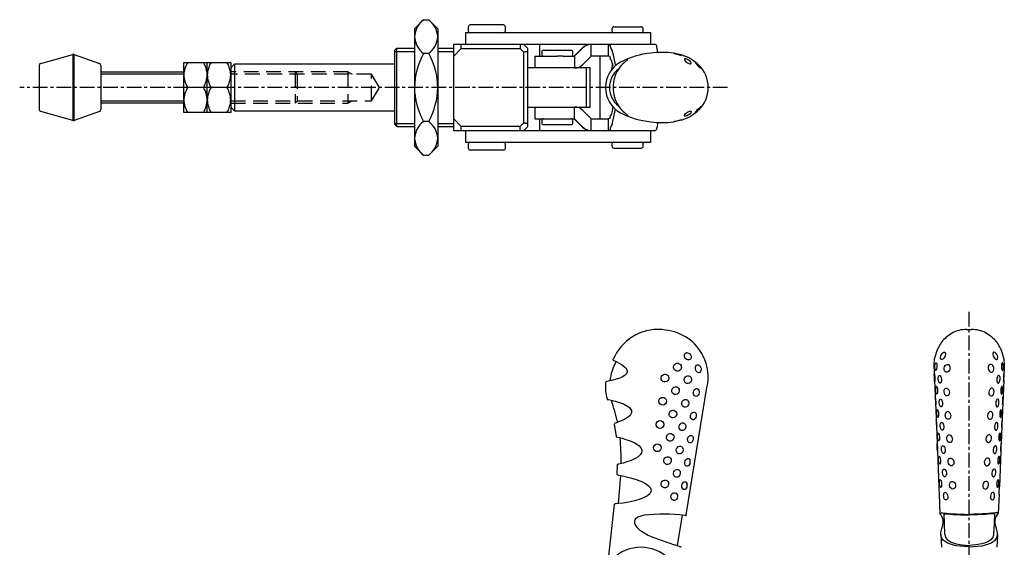
# Model space of a CAD drawing. Extents: x 1 to 402, y 0 to 339.
# Drawn here: x 139 to 391, y 205 to 339 of the extents above; entities that cross this region are included whole.
import ezdxf

# ---------------------------------------------------------------- set-up
doc = ezdxf.new("R2010")
doc.units = 0
doc.header["$LTSCALE"] = 3
doc.linetypes.add('CENTER', pattern=[2, 1.25, -0.25, 0.25, -0.25])
doc.linetypes.add('HIDDEN', pattern=[1.905, 1.27, -0.635])
doc.layers.get('0').update_dxf_attribs({"linetype": 'CONTINUOUS'})
for name, color, linetype in [('1', 1, 'CENTER'), ('2', 2, 'HIDDEN'), ('3', 3, 'CONTINUOUS')]:
    doc.layers.add(name, color=color, linetype=linetype)

msp = doc.modelspace()

# ---------------------------------------------------------------- linework, layer by layer
for p, q in [((242.32, 339.44), (240, 337.12)), ((242.32, 339.44), (243.68, 339.44)), ((246, 337.12), (243.68, 339.44)), ((253.78, 337.62), (253.78, 336.62)), ((262.78, 338.12), (254.28, 338.12)), ((263.28, 336.62), (263.28, 337.62)), ((291.03, 337.62), (298.02, 337.62)), ((240, 337.12), (240, 307.12)), ((246, 337.12), (246, 307.12)), ((253.03, 336.12), (253.03, 333.12)), ((300.53, 336.12), (253.03, 336.12)), ((290.53, 337.12), (290.53, 336.62)), ((298.53, 336.62), (298.53, 337.12)), ((300.53, 333.12), (300.53, 336.12)), ((301.72, 333.12), (250, 333.12)), ((250, 333.12), (250, 311.12)), ((251.96, 332.12), (251.96, 333.12)), ((267.04, 333.12), (267.04, 332.12)), ((272.03, 333.12), (272.03, 330.12)), ((285.24, 330.12), (285.24, 333.12)), ((289.59, 333.12), (290.05, 332.95)), ((289.59, 333.12), (289.59, 330.12)), ((144.37, 328.22), (152.6, 330.58)), ((152.6, 330.58), (152.6, 313.66)), ((152.9, 330.57), (159.42, 328.24)), ((152.9, 313.67), (152.9, 330.57)), ((235.5, 332.12), (235, 331.62)), ((235, 312.62), (235, 331.62)), ((240, 332.12), (235.5, 332.12)), ((235.5, 312.12), (235.5, 332.12)), ((243.68, 330.78), (242.32, 330.78)), ((250, 332.12), (246, 332.12)), ((250, 330.04), (251.96, 332.12)), ((251.96, 332.12), (267.04, 332.12)), ((267.04, 332.12), (268, 331.14)), ((268, 313.1), (268, 331.14)), ((269, 312.12), (269, 332.12)), ((270.77, 330.12), (270.77, 327.12)), ((270.77, 330.12), (276.62, 330.12)), ((272.57, 331.12), (272.57, 330.62)), ((273.07, 331.62), (280.07, 331.62)), ((278.08, 330.12), (276.62, 330.12)), ((278.08, 330.12), (280.97, 330.12)), ((280.57, 330.62), (280.57, 331.12)), ((282.99, 332.24), (280.87, 330.12)), ((280.97, 330.12), (283.1, 332.24)), ((280.97, 330.12), (280.97, 327.12)), ((284.86, 329.75), (285.22, 330.12)), ((285.24, 330.12), (285.23, 330.12)), ((289.59, 330.12), (285.24, 330.12)), ((287.53, 314.12), (287.53, 330.12)), ((289.99, 330.03), (289.59, 330.12)), ((290.23, 332.26), (290.19, 332.47)), ((290.72, 331.17), (291.44, 327.67)), ((302.29, 331.07), (302, 332.47)), ((144, 327.74), (144, 316.5)), ((159.75, 327.77), (159.75, 316.47)), ((181, 328.52), (193, 328.52)), ((181, 315.72), (181, 328.52)), ((187, 315.72), (187, 328.52)), ((193, 328.52), (193, 315.72)), ((194, 328.12), (193, 327.12)), ((235, 328.12), (194, 328.12)), ((194, 328.12), (194, 316.12)), ((290.07, 329.75), (290.11, 329.54)), ((290.6, 328.45), (290.78, 327.57)), ((293.73, 328.54), (294.51, 329.19)), ((294.51, 329.19), (294.52, 329.4)), ((159.75, 326.12), (181, 326.12)), ((285, 327.12), (269, 327.12)), ((284, 317.12), (284, 327.12)), ((285, 317.12), (285, 327.12)), ((186.01, 322.12), (181.99, 322.12)), ((192.01, 322.12), (187.99, 322.12)), ((181, 318.12), (159.75, 318.12)), ((152.6, 313.66), (144.37, 316.02)), ((159.42, 316), (152.9, 313.67)), ((193, 315.72), (181, 315.72)), ((193, 317.12), (194, 316.12)), ((194, 316.12), (235, 316.12)), ((269, 317.12), (285, 317.12)), ((270.77, 317.12), (270.77, 314.12)), ((280.97, 314.12), (280.97, 317.12)), ((290.6, 315.79), (290.87, 317.11)), ((290.72, 313.07), (291.44, 316.57)), ((293.73, 315.7), (294.51, 315.05)), ((294.51, 315.05), (294.52, 314.84)), ((235, 312.62), (235.5, 312.12)), ((243.68, 313.46), (242.32, 313.46)), ((251.96, 312.12), (250, 314.2)), ((268, 313.1), (267.04, 312.12)), ((270.77, 314.12), (280.97, 314.12)), ((272.03, 314.12), (272.03, 311.12)), ((272.57, 313.62), (272.57, 313.12)), ((273.07, 312.62), (280.07, 312.62)), ((280.57, 313.12), (280.57, 313.62)), ((282.99, 312), (280.87, 314.12)), ((280.97, 314.12), (283.1, 312)), ((284.86, 314.49), (285.22, 314.12)), ((285.24, 314.12), (285.23, 314.12)), ((285.23, 314.12), (285.23, 314.12)), ((285.24, 311.12), (285.24, 314.12)), ((285.24, 314.12), (289.59, 314.12)), ((289.99, 314.22), (289.59, 314.12)), ((289.59, 314.12), (289.59, 311.12)), ((290.11, 314.71), (290.07, 314.5)), ((302.29, 313.17), (302, 311.78)), ((235.5, 312.12), (240, 312.12)), ((246, 312.12), (250, 312.12)), ((250, 311.12), (301.72, 311.12)), ((267.04, 312.12), (251.96, 312.12)), ((251.96, 311.12), (251.96, 312.12)), ((253.03, 311.12), (253.03, 308.12)), ((267.04, 311.12), (267.04, 312.12)), ((289.59, 311.12), (290.05, 311.29)), ((290.19, 311.78), (290.23, 311.99)), ((300.53, 308.12), (300.53, 311.12)), ((253.03, 308.12), (300.53, 308.12)), ((253.78, 307.62), (253.78, 306.62)), ((263.28, 306.62), (263.28, 307.62)), ((290.53, 307.62), (290.53, 307.12)), ((298.53, 307.12), (298.53, 307.62)), ((240, 307.12), (242.32, 304.8)), ((243.68, 304.8), (246, 307.12)), ((262.78, 306.12), (254.28, 306.12)), ((291.03, 306.62), (298.03, 306.62)), ((242.32, 304.8), (243.68, 304.8)), ((381.28, 260.28), (382.57, 260.28)), ((374.84, 257.02), (373.73, 255.05)), ((389.01, 257.02), (390.13, 255.05)), ((373.73, 255.05), (373.02, 252.65)), ((390.13, 255.05), (390.84, 252.65)), ((291.24, 253.45), (290.81, 252.7)), ((290.89, 252.43), (291.6, 252.06)), ((373.02, 252.65), (372.92, 251.17)), ((390.84, 252.65), (390.93, 251.17)), ((372.92, 251.17), (373.05, 247.98)), ((390.93, 251.17), (390.81, 247.98)), ((288.91, 246.72), (288.9, 246.7)), ((309.57, 212.89), (314.85, 245.47)), ((291.1, 236.05), (291.6, 232.93)), ((373.8, 229.18), (374.17, 220.03)), ((390.05, 229.18), (389.68, 220.03)), ((291.85, 225.61), (291.75, 223.31)), ((292.73, 222.94), (292.14, 215.77)), ((374.25, 218.2), (374.46, 213.25)), ((389.61, 218.2), (389.4, 213.25)), ((291.11, 215.53), (289.67, 202.46)), ((307.29, 205.03), (308.55, 212.83)), ((309.34, 212.73), (309.16, 212.76)), ((374.67, 207.88), (374.82, 204.6)), ((389.19, 207.88), (389.03, 204.6))]:
    msp.add_line(p, q)
at = {"flags": 128}
for points in [[(269, 332.12), (268.67, 332.46), (268.33, 332.79), (268, 333.12)], [(308.3, 330.39), (308.24, 330.43), (308.08, 330.49), (307.82, 330.56), (307.52, 330.63), (307.18, 330.71), (306.85, 330.78), (306.58, 330.84), (306.4, 330.88), (306.33, 330.89), (306.33, 330.89), (306.39, 330.86), (306.56, 330.81), (306.8, 330.73), (307.11, 330.64), (307.45, 330.54), (307.77, 330.46), (308.04, 330.4), (308.22, 330.38), (308.3, 330.39), (308.3, 330.39), (308.3, 330.39)], [(284.86, 329.75), (284.65, 329.54), (284.44, 329.33), (284.22, 329.12), (284, 328.9), (283.78, 328.68), (283.55, 328.46), (283.33, 328.23), (283.1, 328)], [(310.81, 328.29), (310.81, 328.44), (310.72, 328.63), (310.53, 328.85), (310.29, 329.04), (309.99, 329.22), (309.69, 329.36), (309.44, 329.43), (309.22, 329.43), (309.1, 329.37), (309.08, 329.33), (309.08, 329.19), (309.18, 329), (309.36, 328.79), (309.62, 328.57), (309.89, 328.39), (310.17, 328.26), (310.45, 328.18), (310.66, 328.18), (310.79, 328.26), (310.81, 328.29)], [(313.35, 327.03), (313.32, 327.13), (313.22, 327.3), (313.05, 327.53), (312.83, 327.76), (312.58, 328.01), (312.34, 328.22), (312.14, 328.38), (311.98, 328.47), (311.91, 328.48), (311.91, 328.47), (311.94, 328.37), (312.05, 328.21), (312.22, 328), (312.44, 327.75), (312.68, 327.5), (312.91, 327.28), (313.12, 327.11), (313.26, 327.02), (313.34, 327.01), (313.35, 327.03)], [(283.1, 316.24), (283.33, 316.01), (283.55, 315.79), (283.78, 315.56), (284, 315.34), (284.22, 315.12), (284.44, 314.91), (284.65, 314.7), (284.86, 314.49)], [(310.81, 315.95), (310.81, 315.8), (310.72, 315.61), (310.53, 315.4), (310.29, 315.2), (309.99, 315.02), (309.69, 314.89), (309.44, 314.82), (309.22, 314.81), (309.1, 314.87), (309.08, 314.91), (309.08, 315.05), (309.18, 315.25), (309.36, 315.45), (309.62, 315.67), (309.89, 315.85), (310.17, 315.98), (310.45, 316.06), (310.66, 316.06), (310.79, 315.99), (310.81, 315.95)], [(313.35, 317.22), (313.32, 317.11), (313.22, 316.94), (313.05, 316.72), (312.83, 316.48), (312.58, 316.23), (312.34, 316.02), (312.14, 315.86), (311.98, 315.77), (311.91, 315.76), (311.91, 315.78), (311.94, 315.87), (312.05, 316.03), (312.22, 316.24), (312.44, 316.49), (312.68, 316.74), (312.91, 316.96), (313.12, 317.13), (313.26, 317.22), (313.34, 317.23), (313.35, 317.22)], [(308.3, 313.85), (308.24, 313.81), (308.08, 313.75), (307.82, 313.68), (307.52, 313.61), (307.18, 313.53), (306.85, 313.46), (306.58, 313.4), (306.4, 313.36), (306.33, 313.35), (306.33, 313.35), (306.39, 313.38), (306.56, 313.43), (306.8, 313.51), (307.11, 313.61), (307.45, 313.7), (307.77, 313.78), (308.04, 313.84), (308.22, 313.86), (308.3, 313.86), (308.3, 313.85), (308.3, 313.85)], [(268, 311.12), (268.33, 311.45), (268.67, 311.79), (269, 312.12)], [(375.76, 253.46), (375.61, 253.16), (375.42, 252.9), (375.2, 252.7), (375.01, 252.61), (374.82, 252.61), (374.69, 252.72), (374.62, 252.91), (374.62, 253.19), (374.68, 253.5), (374.72, 253.6), (374.86, 253.91), (375.05, 254.18), (375.26, 254.37), (375.48, 254.47), (375.66, 254.46), (375.79, 254.35), (375.86, 254.14), (375.86, 253.87), (375.79, 253.56), (375.76, 253.46)], [(388.1, 253.46), (388.25, 253.16), (388.44, 252.9), (388.65, 252.7), (388.85, 252.61), (389.03, 252.61), (389.16, 252.72), (389.23, 252.91), (389.24, 253.19), (389.17, 253.5), (389.14, 253.6), (388.99, 253.91), (388.8, 254.18), (388.59, 254.37), (388.37, 254.47), (388.2, 254.46), (388.07, 254.35), (387.99, 254.14), (387.99, 253.87), (388.06, 253.56), (388.1, 253.46)], [(291.6, 252.06), (292.25, 251.78), (292.95, 251.33), (293.71, 250.75), (294.07, 250.39), (294.34, 249.96), (294.41, 249.71), (294.43, 249.46), (294.39, 249.21), (294.28, 248.97), (293.94, 248.57), (293.26, 248.14), (292.54, 247.82), (291.61, 247.53), (290.76, 247.32), (290.05, 247.15), (289.54, 247.03), (289.23, 246.95)], [(310.8, 253.35), (310.81, 253.04), (310.71, 252.78), (310.52, 252.58), (310.28, 252.49), (309.98, 252.49), (309.68, 252.6), (309.43, 252.8), (309.22, 253.08), (309.1, 253.38), (309.08, 253.48), (309.08, 253.8), (309.18, 254.06), (309.35, 254.25), (309.61, 254.35), (309.88, 254.34), (310.16, 254.23), (310.44, 254.02), (310.65, 253.76), (310.78, 253.44), (310.8, 253.35)], [(308.3, 250.59), (308.23, 250.27), (308.07, 249.98), (307.81, 249.76), (307.51, 249.65), (307.17, 249.65), (306.84, 249.76), (306.58, 249.97), (306.39, 250.27), (306.32, 250.58), (306.32, 250.68), (306.39, 251.01), (306.56, 251.29), (306.79, 251.5), (307.11, 251.62), (307.44, 251.63), (307.77, 251.52), (308.04, 251.3), (308.21, 251.03), (308.29, 250.7), (308.3, 250.65), (308.3, 250.59)], [(313.34, 250.12), (313.31, 249.79), (313.21, 249.52), (313.04, 249.31), (312.83, 249.22), (312.57, 249.24), (312.33, 249.37), (312.13, 249.59), (311.98, 249.89), (311.91, 250.22), (311.9, 250.32), (311.93, 250.65), (312.04, 250.93), (312.21, 251.12), (312.43, 251.23), (312.67, 251.21), (312.9, 251.09), (313.11, 250.86), (313.25, 250.57), (313.33, 250.24), (313.34, 250.12)], [(373.65, 250.71), (373.61, 250.39), (373.56, 250.1), (373.49, 249.88), (373.41, 249.77), (373.34, 249.77), (373.27, 249.88), (373.21, 250.09), (373.17, 250.38), (373.16, 250.7), (373.16, 250.8), (373.18, 251.13), (373.24, 251.41), (373.32, 251.61), (373.41, 251.74), (373.51, 251.74), (373.59, 251.64), (373.64, 251.42), (373.67, 251.15), (373.66, 250.82), (373.66, 250.76), (373.65, 250.71)], [(377.02, 250.24), (376.92, 249.91), (376.75, 249.63), (376.52, 249.43), (376.29, 249.34), (376.04, 249.35), (375.82, 249.49), (375.67, 249.7), (375.58, 250.01), (375.57, 250.34), (375.58, 250.44), (375.67, 250.77), (375.84, 251.05), (376.04, 251.24), (376.3, 251.34), (376.54, 251.33), (376.77, 251.2), (376.94, 250.97), (377.03, 250.69), (377.04, 250.35), (377.02, 250.24)], [(386.83, 250.24), (386.93, 249.91), (387.11, 249.63), (387.33, 249.43), (387.57, 249.34), (387.82, 249.35), (388.03, 249.49), (388.18, 249.7), (388.28, 250.01), (388.28, 250.34), (388.27, 250.44), (388.18, 250.77), (388.02, 251.05), (387.81, 251.24), (387.56, 251.34), (387.31, 251.33), (387.09, 251.2), (386.92, 250.97), (386.83, 250.69), (386.82, 250.35), (386.83, 250.24)], [(390.2, 250.71), (390.24, 250.39), (390.3, 250.1), (390.37, 249.88), (390.44, 249.77), (390.52, 249.77), (390.59, 249.88), (390.64, 250.09), (390.69, 250.38), (390.7, 250.7), (390.7, 250.8), (390.67, 251.13), (390.61, 251.41), (390.54, 251.61), (390.44, 251.74), (390.35, 251.74), (390.27, 251.64), (390.21, 251.42), (390.19, 251.15), (390.19, 250.82), (390.2, 250.76), (390.2, 250.71)], [(305.11, 247.78), (305.03, 247.46), (304.85, 247.19), (304.58, 246.97), (304.26, 246.87), (303.91, 246.87), (303.59, 246.99), (303.34, 247.2), (303.16, 247.5), (303.11, 247.81), (303.11, 247.9), (303.19, 248.23), (303.38, 248.5), (303.63, 248.7), (303.96, 248.81), (304.3, 248.81), (304.63, 248.69), (304.89, 248.47), (305.05, 248.2), (305.12, 247.87), (305.12, 247.82), (305.11, 247.78)], [(310.87, 247.35), (310.78, 247.02), (310.6, 246.73), (310.35, 246.53), (310.06, 246.43), (309.74, 246.44), (309.45, 246.56), (309.23, 246.78), (309.08, 247.08), (309.04, 247.41), (309.04, 247.51), (309.13, 247.84), (309.33, 248.13), (309.58, 248.32), (309.89, 248.43), (310.2, 248.42), (310.48, 248.3), (310.7, 248.07), (310.83, 247.8), (310.88, 247.46), (310.87, 247.35)], [(373.11, 246.99), (373.09, 247.11), (373.08, 247.32), (373.06, 247.62), (373.05, 247.93), (373.04, 248.02), (373.03, 248.35), (373.02, 248.62), (373.02, 248.82), (373.02, 248.93), (373.04, 248.93), (373.06, 248.81), (373.09, 248.59), (373.12, 248.32), (373.15, 247.99), (373.15, 247.94), (373.15, 247.89), (373.15, 247.89)], [(373.08, 247.32), (373.54, 235.68)], [(373.15, 247.89), (373.16, 247.58), (373.16, 247.3), (373.15, 247.09), (373.13, 246.98), (373.12, 246.98)], [(374.87, 247.47), (374.85, 247.14), (374.78, 246.85), (374.67, 246.64), (374.54, 246.54), (374.39, 246.56), (374.26, 246.68), (374.15, 246.9), (374.07, 247.2), (374.03, 247.52), (374.02, 247.63), (374.02, 247.96), (374.07, 248.24), (374.16, 248.44), (374.28, 248.55), (374.42, 248.54), (374.57, 248.41), (374.71, 248.19), (374.8, 247.91), (374.86, 247.58), (374.87, 247.47)], [(388.98, 247.47), (389, 247.14), (389.07, 246.85), (389.18, 246.64), (389.32, 246.54), (389.47, 246.56), (389.6, 246.68), (389.7, 246.9), (389.79, 247.2), (389.83, 247.52), (389.83, 247.63), (389.83, 247.96), (389.78, 248.24), (389.7, 248.44), (389.57, 248.55), (389.43, 248.54), (389.28, 248.41), (389.15, 248.19), (389.05, 247.91), (388.99, 247.58), (388.98, 247.47)], [(390.78, 247.32), (390.31, 235.68)], [(390.7, 247.89), (390.69, 247.58), (390.7, 247.3), (390.71, 247.09), (390.72, 246.98), (390.73, 246.98)], [(390.74, 246.99), (390.76, 247.11), (390.78, 247.32), (390.79, 247.62), (390.81, 247.93), (390.81, 248.02), (390.82, 248.35), (390.83, 248.62), (390.84, 248.82), (390.83, 248.93), (390.82, 248.93), (390.79, 248.81), (390.76, 248.59), (390.73, 248.32), (390.71, 247.99), (390.71, 247.94), (390.7, 247.89), (390.7, 247.89)], [(307.77, 244.57), (307.68, 244.24), (307.5, 243.96), (307.22, 243.75), (306.91, 243.65), (306.56, 243.66), (306.26, 243.79), (306.03, 244), (305.87, 244.3), (305.82, 244.62), (305.82, 244.72), (305.91, 245.05), (306.1, 245.33), (306.37, 245.52), (306.7, 245.63), (307.03, 245.62), (307.33, 245.5), (307.58, 245.27), (307.72, 245), (307.78, 244.67), (307.77, 244.57)], [(312.83, 244.1), (312.73, 243.72), (312.58, 243.45), (312.37, 243.26), (312.15, 243.18), (311.89, 243.2), (311.67, 243.33), (311.49, 243.55), (311.38, 243.86), (311.36, 244.19), (311.37, 244.25), (311.48, 244.63), (311.66, 244.9), (311.89, 245.09), (312.15, 245.18), (312.37, 245.15), (312.58, 245.02), (312.74, 244.79), (312.82, 244.49), (312.83, 244.15), (312.83, 244.1)], [(373.84, 244.68), (373.84, 244.36), (373.81, 244.08), (373.76, 243.87), (373.69, 243.77), (373.62, 243.78), (373.55, 243.91), (373.5, 244.12), (373.45, 244.42), (373.42, 244.74), (373.42, 244.84), (373.41, 245.17), (373.43, 245.45), (373.46, 245.64), (373.51, 245.75), (373.58, 245.74), (373.66, 245.62), (373.74, 245.39), (373.8, 245.12), (373.84, 244.79), (373.84, 244.68)], [(376.89, 244.22), (376.84, 243.84), (376.72, 243.56), (376.53, 243.37), (376.33, 243.29), (376.09, 243.32), (375.89, 243.45), (375.72, 243.67), (375.6, 243.98), (375.54, 244.31), (375.54, 244.37), (375.57, 244.75), (375.67, 245.02), (375.82, 245.21), (376.03, 245.29), (376.23, 245.27), (376.45, 245.14), (376.66, 244.91), (376.81, 244.61), (376.88, 244.27), (376.89, 244.22)], [(386.97, 244.22), (387.01, 243.84), (387.14, 243.56), (387.32, 243.37), (387.53, 243.29), (387.76, 243.32), (387.97, 243.45), (388.13, 243.67), (388.26, 243.98), (388.31, 244.31), (388.32, 244.37), (388.29, 244.75), (388.19, 245.02), (388.03, 245.21), (387.83, 245.29), (387.62, 245.27), (387.4, 245.14), (387.19, 244.91), (387.05, 244.61), (386.97, 244.27), (386.97, 244.22)], [(390.01, 244.68), (390.01, 244.36), (390.04, 244.08), (390.09, 243.87), (390.16, 243.77), (390.24, 243.78), (390.3, 243.91), (390.36, 244.12), (390.4, 244.42), (390.43, 244.74), (390.44, 244.84), (390.44, 245.17), (390.43, 245.45), (390.4, 245.64), (390.34, 245.75), (390.27, 245.74), (390.19, 245.62), (390.11, 245.39), (390.06, 245.12), (390.02, 244.79), (390.01, 244.68)], [(289.48, 242.37), (289.65, 242.34), (290.03, 242.28), (290.64, 242.13), (291.47, 241.91), (292.44, 241.62), (293.48, 241.23), (294.53, 240.67), (295.02, 240.31), (295.4, 239.86), (295.52, 239.59), (295.58, 239.32), (295.57, 239.04), (295.49, 238.77), (295.18, 238.3), (294.77, 237.92), (293.85, 237.36), (292.99, 236.94), (292.25, 236.65), (291.7, 236.45), (291.36, 236.33), (291.29, 236.3)], [(310.18, 241.31), (310.09, 240.98), (309.91, 240.7), (309.66, 240.5), (309.38, 240.4), (309.06, 240.42), (308.79, 240.55), (308.57, 240.76), (308.42, 241.06), (308.38, 241.38), (308.39, 241.48), (308.48, 241.81), (308.67, 242.09), (308.92, 242.29), (309.23, 242.39), (309.53, 242.38), (309.8, 242.26), (310.02, 242.03), (310.14, 241.76), (310.19, 241.43), (310.18, 241.31)], [(373.41, 241.95), (373.41, 241.63), (373.41, 241.36), (373.39, 241.15), (373.37, 241.06), (373.35, 241.07)], [(375.13, 241.43), (375.11, 241.1), (375.05, 240.82), (374.93, 240.62), (374.8, 240.52), (374.66, 240.54), (374.52, 240.66), (374.42, 240.88), (374.33, 241.18), (374.29, 241.5), (374.29, 241.6), (374.29, 241.93), (374.34, 242.21), (374.42, 242.41), (374.54, 242.51), (374.68, 242.49), (374.82, 242.37), (374.96, 242.15), (375.06, 241.87), (375.12, 241.54), (375.13, 241.43)], [(388.73, 241.43), (388.74, 241.1), (388.81, 240.82), (388.92, 240.62), (389.05, 240.52), (389.2, 240.54), (389.33, 240.66), (389.44, 240.88), (389.52, 241.18), (389.56, 241.5), (389.57, 241.6), (389.56, 241.93), (389.52, 242.21), (389.43, 242.41), (389.31, 242.51), (389.18, 242.49), (389.04, 242.37), (388.9, 242.15), (388.8, 241.87), (388.74, 241.54), (388.73, 241.43)], [(390.45, 241.95), (390.44, 241.63), (390.45, 241.36), (390.46, 241.15), (390.48, 241.06), (390.5, 241.07)], [(307.1, 238.58), (307.01, 238.25), (306.82, 237.97), (306.54, 237.77), (306.24, 237.68), (305.9, 237.7), (305.6, 237.83), (305.37, 238.04), (305.21, 238.34), (305.16, 238.66), (305.17, 238.76), (305.26, 239.09), (305.46, 239.37), (305.72, 239.56), (306.05, 239.66), (306.37, 239.64), (306.67, 239.52), (306.92, 239.29), (307.06, 239.01), (307.11, 238.68), (307.1, 238.58)], [(374.1, 238.69), (374.1, 238.37), (374.06, 238.09), (374, 237.89), (373.93, 237.8), (373.85, 237.81), (373.78, 237.94), (373.73, 238.16), (373.68, 238.46), (373.66, 238.78), (373.65, 238.88), (373.65, 239.21), (373.67, 239.48), (373.71, 239.68), (373.76, 239.78), (373.84, 239.76), (373.92, 239.63), (374, 239.4), (374.05, 239.13), (374.09, 238.8), (374.1, 238.69)], [(389.76, 238.69), (389.76, 238.37), (389.79, 238.09), (389.85, 237.89), (389.92, 237.8), (390, 237.81), (390.07, 237.94), (390.13, 238.16), (390.17, 238.46), (390.2, 238.78), (390.2, 238.88), (390.2, 239.21), (390.19, 239.48), (390.15, 239.68), (390.09, 239.78), (390.02, 239.76), (389.94, 239.63), (389.86, 239.4), (389.8, 239.13), (389.76, 238.8), (389.76, 238.69)], [(312.09, 238.13), (312.01, 237.81), (311.87, 237.53), (311.67, 237.31), (311.45, 237.21), (311.21, 237.2), (310.98, 237.32), (310.8, 237.52), (310.68, 237.81), (310.65, 238.13), (310.66, 238.25), (310.74, 238.58), (310.91, 238.86), (311.12, 239.06), (311.38, 239.17), (311.61, 239.17), (311.82, 239.06), (311.99, 238.85), (312.08, 238.58), (312.1, 238.25), (312.09, 238.19), (312.09, 238.13)], [(377.22, 238.25), (377.2, 237.93), (377.09, 237.64), (376.91, 237.43), (376.7, 237.32), (376.47, 237.32), (376.24, 237.43), (376.06, 237.64), (375.92, 237.93), (375.85, 238.25), (375.84, 238.37), (375.85, 238.69), (375.94, 238.97), (376.08, 239.17), (376.28, 239.29), (376.5, 239.28), (376.72, 239.18), (376.95, 238.97), (377.11, 238.7), (377.21, 238.37), (377.22, 238.31), (377.22, 238.25)], [(386.63, 238.25), (386.66, 237.93), (386.76, 237.64), (386.94, 237.43), (387.15, 237.32), (387.39, 237.32), (387.61, 237.43), (387.79, 237.64), (387.93, 237.93), (388.01, 238.25), (388.02, 238.37), (388, 238.69), (387.92, 238.97), (387.78, 239.17), (387.58, 239.29), (387.36, 239.28), (387.13, 239.18), (386.91, 238.97), (386.74, 238.7), (386.65, 238.37), (386.64, 238.31), (386.63, 238.25)], [(309.47, 235.34), (309.38, 235.01), (309.21, 234.73), (308.96, 234.53), (308.68, 234.43), (308.37, 234.44), (308.1, 234.56), (307.88, 234.78), (307.73, 235.07), (307.69, 235.4), (307.7, 235.5), (307.79, 235.83), (307.97, 236.11), (308.22, 236.3), (308.53, 236.41), (308.82, 236.39), (309.09, 236.27), (309.31, 236.05), (309.43, 235.77), (309.48, 235.44), (309.47, 235.34)], [(373.54, 235.68), (373.72, 231.14)], [(373.62, 236), (373.63, 235.68), (373.62, 235.4), (373.61, 235.2), (373.59, 235.11), (373.56, 235.14)], [(375.45, 235.45), (375.44, 235.13), (375.37, 234.85), (375.25, 234.64), (375.12, 234.55), (374.96, 234.56), (374.82, 234.68), (374.7, 234.89), (374.61, 235.19), (374.56, 235.51), (374.56, 235.62), (374.56, 235.94), (374.61, 236.22), (374.7, 236.42), (374.82, 236.52), (374.96, 236.51), (375.11, 236.39), (375.26, 236.17), (375.37, 235.89), (375.44, 235.56), (375.45, 235.45)], [(388.4, 235.45), (388.42, 235.13), (388.48, 234.85), (388.6, 234.64), (388.74, 234.55), (388.89, 234.56), (389.04, 234.68), (389.15, 234.89), (389.24, 235.19), (389.29, 235.51), (389.3, 235.62), (389.29, 235.94), (389.24, 236.22), (389.16, 236.42), (389.03, 236.52), (388.89, 236.51), (388.74, 236.39), (388.59, 236.17), (388.48, 235.89), (388.41, 235.56), (388.4, 235.45)], [(390.31, 235.68), (390.13, 231.14)], [(390.23, 236), (390.23, 235.68), (390.23, 235.4), (390.25, 235.2), (390.26, 235.11), (390.29, 235.14)], [(291.8, 232.76), (291.97, 232.73), (292.43, 232.63), (293.16, 232.45), (294.11, 232.19), (295.22, 231.81), (296.4, 231.29), (297.52, 230.52), (297.96, 230), (298.1, 229.7), (298.18, 229.39), (298.17, 229.07), (298.08, 228.75), (297.72, 228.19), (297.21, 227.74), (296.64, 227.37), (295.48, 226.81), (294.37, 226.41), (293.42, 226.13), (292.68, 225.94), (292.21, 225.84), (292.05, 225.8)], [(306.41, 232.61), (306.32, 232.28), (306.13, 232.01), (305.86, 231.81), (305.56, 231.72), (305.22, 231.73), (304.92, 231.86), (304.69, 232.08), (304.53, 232.38), (304.48, 232.7), (304.49, 232.8), (304.58, 233.13), (304.78, 233.4), (305.04, 233.59), (305.37, 233.69), (305.69, 233.68), (305.98, 233.55), (306.23, 233.33), (306.37, 233.05), (306.42, 232.72), (306.41, 232.61)], [(311.3, 232.2), (311.22, 231.87), (311.08, 231.58), (310.89, 231.37), (310.68, 231.26), (310.44, 231.26), (310.22, 231.37), (310.05, 231.57), (309.93, 231.86), (309.9, 232.18), (309.91, 232.29), (309.99, 232.61), (310.16, 232.89), (310.36, 233.09), (310.61, 233.21), (310.85, 233.21), (311.05, 233.11), (311.21, 232.91), (311.29, 232.64), (311.31, 232.32), (311.31, 232.26), (311.3, 232.2)], [(374.35, 232.73), (374.35, 232.4), (374.31, 232.13), (374.25, 231.92), (374.17, 231.83), (374.09, 231.85), (374.01, 231.98), (373.95, 232.2), (373.9, 232.5), (373.87, 232.82), (373.87, 232.92), (373.87, 233.24), (373.89, 233.52), (373.92, 233.71), (373.99, 233.81), (374.07, 233.79), (374.15, 233.67), (374.24, 233.44), (374.3, 233.17), (374.35, 232.84), (374.35, 232.73)], [(377.64, 232.32), (377.62, 231.99), (377.51, 231.7), (377.33, 231.49), (377.11, 231.38), (376.87, 231.38), (376.63, 231.49), (376.44, 231.69), (376.3, 231.98), (376.22, 232.3), (376.21, 232.41), (376.22, 232.73), (376.31, 233.01), (376.45, 233.21), (376.66, 233.33), (376.89, 233.33), (377.13, 233.23), (377.36, 233.03), (377.52, 232.76), (377.63, 232.44), (377.63, 232.38), (377.64, 232.32)], [(386.21, 232.32), (386.24, 231.99), (386.34, 231.7), (386.53, 231.49), (386.74, 231.38), (386.99, 231.38), (387.22, 231.49), (387.41, 231.69), (387.56, 231.98), (387.63, 232.3), (387.65, 232.41), (387.63, 232.73), (387.55, 233.01), (387.4, 233.21), (387.2, 233.33), (386.97, 233.33), (386.73, 233.23), (386.5, 233.03), (386.33, 232.76), (386.23, 232.44), (386.22, 232.38), (386.21, 232.32)], [(389.5, 232.73), (389.51, 232.4), (389.54, 232.13), (389.61, 231.92), (389.68, 231.83), (389.77, 231.85), (389.84, 231.98), (389.91, 232.2), (389.95, 232.5), (389.98, 232.82), (389.98, 232.92), (389.99, 233.24), (389.97, 233.52), (389.93, 233.71), (389.87, 233.81), (389.79, 233.79), (389.7, 233.67), (389.62, 233.44), (389.55, 233.17), (389.51, 232.84), (389.5, 232.73)], [(308.74, 229.38), (308.66, 229.06), (308.49, 228.78), (308.24, 228.57), (307.97, 228.47), (307.67, 228.48), (307.39, 228.6), (307.18, 228.81), (307.03, 229.11), (306.99, 229.43), (307, 229.54), (307.09, 229.86), (307.27, 230.14), (307.51, 230.34), (307.82, 230.44), (308.11, 230.43), (308.37, 230.32), (308.59, 230.1), (308.71, 229.82), (308.75, 229.49), (308.74, 229.38)], [(373.82, 229.16), (373.8, 229.18), (373.8, 229.31), (373.79, 229.53), (373.78, 229.84), (373.77, 230.16), (373.77, 230.26), (373.75, 230.58), (373.74, 230.86), (373.73, 231.04), (373.72, 231.14), (373.73, 231.12), (373.76, 231), (373.79, 230.76), (373.81, 230.48), (373.84, 230.15), (373.84, 230.1), (373.84, 230.04), (373.84, 230.04)], [(373.84, 230.04), (373.85, 229.72), (373.84, 229.45), (373.83, 229.25), (373.82, 229.16)], [(375.8, 229.5), (375.79, 229.18), (375.71, 228.9), (375.59, 228.69), (375.44, 228.59), (375.28, 228.6), (375.12, 228.72), (375, 228.93), (374.9, 229.23), (374.85, 229.55), (374.84, 229.66), (374.85, 229.98), (374.9, 230.26), (374.99, 230.45), (375.13, 230.56), (375.28, 230.55), (375.44, 230.43), (375.6, 230.21), (375.72, 229.94), (375.79, 229.61), (375.8, 229.5)], [(388.06, 229.5), (388.07, 229.18), (388.14, 228.9), (388.27, 228.69), (388.41, 228.59), (388.58, 228.6), (388.73, 228.72), (388.86, 228.93), (388.95, 229.23), (389, 229.55), (389.01, 229.66), (389, 229.98), (388.95, 230.26), (388.86, 230.45), (388.72, 230.56), (388.57, 230.55), (388.41, 230.43), (388.25, 230.21), (388.14, 229.94), (388.07, 229.61), (388.06, 229.5)], [(390.04, 229.16), (390.05, 229.18), (390.06, 229.31), (390.06, 229.53), (390.07, 229.84), (390.08, 230.16), (390.08, 230.26), (390.1, 230.58), (390.12, 230.86), (390.13, 231.04), (390.13, 231.14), (390.12, 231.12), (390.1, 231), (390.07, 230.76), (390.04, 230.48), (390.02, 230.15), (390.02, 230.1), (390.01, 230.04), (390.01, 230.04)], [(390.01, 230.04), (390.01, 229.72), (390.01, 229.45), (390.02, 229.25), (390.04, 229.16)], [(305.73, 226.65), (305.63, 226.33), (305.45, 226.05), (305.18, 225.85), (304.88, 225.76), (304.54, 225.77), (304.25, 225.9), (304.01, 226.12), (303.85, 226.42), (303.8, 226.74), (303.81, 226.84), (303.9, 227.17), (304.1, 227.44), (304.36, 227.63), (304.68, 227.74), (305, 227.72), (305.29, 227.6), (305.54, 227.37), (305.68, 227.09), (305.73, 226.76), (305.73, 226.7), (305.73, 226.65)], [(310.51, 226.26), (310.43, 225.94), (310.3, 225.65), (310.11, 225.43), (309.91, 225.33), (309.68, 225.32), (309.47, 225.43), (309.3, 225.63), (309.19, 225.92), (309.16, 226.24), (309.17, 226.34), (309.25, 226.67), (309.41, 226.95), (309.61, 227.15), (309.86, 227.27), (310.08, 227.27), (310.28, 227.17), (310.43, 226.97), (310.51, 226.71), (310.52, 226.39), (310.52, 226.32), (310.51, 226.29), (310.51, 226.26)], [(374.62, 226.77), (374.61, 226.44), (374.57, 226.17), (374.5, 225.97), (374.42, 225.87), (374.33, 225.89), (374.25, 226.02), (374.19, 226.24), (374.14, 226.54), (374.11, 226.86), (374.1, 226.96), (374.1, 227.29), (374.12, 227.56), (374.16, 227.75), (374.23, 227.85), (374.31, 227.84), (374.4, 227.71), (374.49, 227.49), (374.56, 227.21), (374.61, 226.88), (374.61, 226.82), (374.62, 226.77)], [(378.05, 226.38), (378.03, 226.06), (377.92, 225.77), (377.73, 225.55), (377.51, 225.44), (377.25, 225.44), (377.01, 225.55), (376.82, 225.75), (376.66, 226.04), (376.59, 226.36), (376.58, 226.46), (376.59, 226.79), (376.69, 227.07), (376.83, 227.27), (377.05, 227.39), (377.29, 227.39), (377.54, 227.29), (377.77, 227.09), (377.94, 226.82), (378.04, 226.5), (378.05, 226.44), (378.05, 226.41), (378.05, 226.38)], [(385.8, 226.38), (385.83, 226.06), (385.94, 225.77), (386.13, 225.55), (386.35, 225.44), (386.6, 225.44), (386.84, 225.55), (387.04, 225.75), (387.19, 226.04), (387.27, 226.36), (387.28, 226.46), (387.26, 226.79), (387.17, 227.07), (387.02, 227.27), (386.8, 227.39), (386.56, 227.39), (386.31, 227.29), (386.08, 227.09), (385.92, 226.82), (385.82, 226.5), (385.81, 226.44), (385.8, 226.41), (385.8, 226.38)], [(389.24, 226.77), (389.24, 226.44), (389.28, 226.17), (389.35, 225.97), (389.43, 225.87), (389.52, 225.89), (389.6, 226.02), (389.67, 226.24), (389.72, 226.54), (389.75, 226.86), (389.75, 226.96), (389.75, 227.29), (389.73, 227.56), (389.69, 227.75), (389.63, 227.85), (389.54, 227.84), (389.45, 227.71), (389.36, 227.49), (389.29, 227.21), (389.24, 226.88), (389.24, 226.82), (389.24, 226.77)], [(308.03, 223.43), (307.94, 223.11), (307.77, 222.83), (307.53, 222.62), (307.27, 222.52), (306.97, 222.53), (306.7, 222.65), (306.48, 222.86), (306.34, 223.15), (306.3, 223.48), (306.3, 223.58), (306.39, 223.9), (306.57, 224.18), (306.81, 224.38), (307.11, 224.49), (307.4, 224.48), (307.66, 224.36), (307.87, 224.14), (307.99, 223.87), (308.03, 223.54), (308.03, 223.43)], [(376.13, 223.55), (376.12, 223.22), (376.04, 222.94), (375.91, 222.74), (375.76, 222.64), (375.58, 222.64), (375.42, 222.77), (375.29, 222.98), (375.19, 223.27), (375.14, 223.59), (375.13, 223.7), (375.14, 224.02), (375.2, 224.3), (375.29, 224.5), (375.44, 224.6), (375.6, 224.6), (375.77, 224.48), (375.93, 224.26), (376.05, 223.99), (376.12, 223.66), (376.13, 223.55)], [(387.72, 223.55), (387.74, 223.22), (387.81, 222.94), (387.95, 222.74), (388.1, 222.64), (388.27, 222.64), (388.43, 222.77), (388.56, 222.98), (388.66, 223.27), (388.72, 223.59), (388.72, 223.7), (388.72, 224.02), (388.66, 224.3), (388.56, 224.5), (388.42, 224.6), (388.26, 224.6), (388.09, 224.48), (387.92, 224.26), (387.81, 223.99), (387.73, 223.66), (387.72, 223.55)], [(291.94, 223.1), (292.18, 223.05), (292.86, 222.92), (293.91, 222.69), (295.25, 222.36), (296.76, 221.91), (298.34, 221.3), (299.11, 220.89), (299.82, 220.39), (300.37, 219.76), (300.52, 219.39), (300.55, 219.01), (300.44, 218.63), (300.23, 218.28), (299.61, 217.72), (298.05, 216.95), (296.42, 216.46), (294.85, 216.13), (293.45, 215.92), (292.32, 215.79), (291.59, 215.73), (291.33, 215.71)], [(305.04, 220.69), (304.95, 220.37), (304.76, 220.09), (304.5, 219.89), (304.2, 219.8), (303.86, 219.81), (303.56, 219.94), (303.33, 220.16), (303.17, 220.46), (303.12, 220.78), (303.13, 220.88), (303.22, 221.21), (303.41, 221.48), (303.67, 221.67), (303.99, 221.78), (304.31, 221.76), (304.61, 221.64), (304.85, 221.41), (304.99, 221.13), (305.05, 220.8), (305.04, 220.69)], [(374.88, 220.81), (374.88, 220.49), (374.84, 220.21), (374.76, 220.01), (374.68, 219.92), (374.58, 219.93), (374.5, 220.06), (374.43, 220.28), (374.38, 220.58), (374.35, 220.9), (374.35, 221), (374.34, 221.33), (374.36, 221.6), (374.41, 221.79), (374.48, 221.89), (374.56, 221.88), (374.66, 221.76), (374.76, 221.53), (374.83, 221.25), (374.88, 220.92), (374.88, 220.81)], [(388.97, 220.81), (388.98, 220.49), (389.02, 220.21), (389.09, 220.01), (389.18, 219.92), (389.27, 219.93), (389.35, 220.06), (389.42, 220.28), (389.47, 220.58), (389.5, 220.9), (389.51, 221), (389.51, 221.33), (389.49, 221.6), (389.45, 221.79), (389.38, 221.89), (389.29, 221.88), (389.19, 221.76), (389.1, 221.53), (389.03, 221.25), (388.98, 220.92), (388.97, 220.81)], [(309.74, 220.33), (309.66, 220.01), (309.54, 219.73), (309.36, 219.5), (309.16, 219.39), (308.94, 219.38), (308.74, 219.48), (308.57, 219.68), (308.46, 219.97), (308.44, 220.29), (308.45, 220.4), (308.52, 220.72), (308.68, 221), (308.87, 221.21), (309.11, 221.33), (309.33, 221.33), (309.52, 221.24), (309.66, 221.03), (309.73, 220.77), (309.75, 220.45), (309.74, 220.39), (309.74, 220.33)], [(378.45, 220.45), (378.43, 220.13), (378.32, 219.84), (378.12, 219.62), (377.89, 219.51), (377.63, 219.5), (377.38, 219.6), (377.18, 219.8), (377.02, 220.09), (376.94, 220.4), (376.93, 220.52), (376.95, 220.84), (377.05, 221.12), (377.2, 221.33), (377.43, 221.45), (377.67, 221.45), (377.93, 221.35), (378.17, 221.15), (378.34, 220.89), (378.44, 220.56), (378.45, 220.51), (378.45, 220.45)], [(385.4, 220.45), (385.43, 220.13), (385.54, 219.84), (385.73, 219.62), (385.96, 219.51), (386.23, 219.5), (386.47, 219.6), (386.67, 219.8), (386.83, 220.09), (386.91, 220.4), (386.92, 220.52), (386.9, 220.84), (386.81, 221.12), (386.65, 221.33), (386.43, 221.45), (386.18, 221.45), (385.93, 221.35), (385.69, 221.15), (385.52, 220.89), (385.41, 220.56), (385.4, 220.51), (385.4, 220.45)], [(307.32, 217.48), (307.24, 217.16), (307.08, 216.89), (306.84, 216.68), (306.58, 216.57), (306.28, 216.58), (306.01, 216.7), (305.8, 216.91), (305.65, 217.2), (305.61, 217.52), (305.62, 217.63), (305.7, 217.95), (305.88, 218.23), (306.12, 218.42), (306.41, 218.53), (306.7, 218.53), (306.96, 218.41), (307.17, 218.2), (307.29, 217.92), (307.33, 217.59), (307.33, 217.54), (307.32, 217.51), (307.32, 217.48)], [(376.46, 217.6), (376.44, 217.28), (376.36, 217), (376.22, 216.79), (376.06, 216.69), (375.88, 216.7), (375.71, 216.81), (375.58, 217.02), (375.47, 217.32), (375.42, 217.64), (375.41, 217.75), (375.42, 218.07), (375.48, 218.35), (375.58, 218.54), (375.73, 218.65), (375.9, 218.64), (376.08, 218.53), (376.25, 218.32), (376.37, 218.04), (376.45, 217.71), (376.45, 217.66), (376.45, 217.63), (376.46, 217.6)], [(387.4, 217.6), (387.41, 217.28), (387.49, 217), (387.63, 216.79), (387.79, 216.69), (387.97, 216.7), (388.14, 216.81), (388.28, 217.02), (388.38, 217.32), (388.43, 217.64), (388.44, 217.75), (388.43, 218.07), (388.37, 218.35), (388.27, 218.54), (388.12, 218.65), (387.95, 218.64), (387.78, 218.53), (387.61, 218.32), (387.48, 218.04), (387.41, 217.71), (387.4, 217.66), (387.4, 217.63), (387.4, 217.6)], [(298.78, 212.79), (298.18, 212.68), (297.16, 212.28), (296.69, 211.94), (296.42, 211.6), (296.29, 211.26), (296.29, 210.89), (296.43, 210.43), (296.91, 209.73), (297.58, 209.1), (298.36, 208.55), (299.8, 207.73), (300.59, 207.37)], [(374.67, 207.88), (374.68, 208.17), (374.77, 208.75), (374.95, 209.43), (375.17, 210.28), (375.26, 210.79), (375.28, 211.07), (375.28, 211.36), (375.25, 211.63), (375.2, 211.88), (375.07, 212.29), (374.78, 212.79), (374.56, 213.08), (374.46, 213.25), (374.48, 213.28)], [(374.48, 213.28), (374.59, 213.39), (375.16, 213.39), (376.19, 213.31), (377.69, 213.19), (378.61, 213.13), (379.65, 213.08), (380.76, 213.03), (381.93, 213.01)], [(375.45, 213.14), (375.55, 210.78), (375.67, 207.98)], [(375.45, 213.14), (376.37, 213.13), (377.83, 213.02), (378.72, 212.96), (379.73, 212.91), (380.8, 212.87), (381.93, 212.85)], [(389.37, 213.28), (389.27, 213.39), (388.69, 213.39), (387.66, 213.31), (386.17, 213.19), (385.25, 213.13), (384.21, 213.08), (383.1, 213.03), (381.93, 213.01)], [(388.4, 213.14), (387.48, 213.13), (386.03, 213.02), (385.13, 212.96), (384.13, 212.91), (383.06, 212.87), (381.93, 212.85)], [(388.4, 213.14), (388.3, 210.78), (388.19, 207.98)], [(389.19, 207.88), (389.17, 208.17), (389.08, 208.75), (388.9, 209.43), (388.68, 210.28), (388.6, 210.79), (388.57, 211.07), (388.57, 211.36), (388.6, 211.63), (388.65, 211.88), (388.79, 212.29), (389.08, 212.79), (389.29, 213.08), (389.4, 213.25), (389.37, 213.28)], [(381.93, 204.72), (380.76, 204.77), (379.65, 204.86), (378.62, 205.01), (377.71, 205.21), (376.93, 205.45), (376.27, 205.73), (375.3, 206.39), (374.79, 207.19), (374.67, 207.88)], [(375.67, 207.98), (375.68, 207.85), (375.9, 207.14), (376.37, 206.54), (377.14, 206.01), (377.81, 205.72), (378.64, 205.47), (380.19, 205.19), (381.03, 205.12), (381.93, 205.08)], [(388.19, 207.98), (388.18, 207.85), (387.96, 207.14), (387.48, 206.54), (386.71, 206.01), (386.04, 205.72), (385.21, 205.47), (383.66, 205.19), (382.83, 205.12), (381.93, 205.08)], [(381.93, 204.72), (383.09, 204.77), (384.21, 204.86), (385.23, 205.01), (386.14, 205.21), (386.93, 205.45), (387.58, 205.73), (388.55, 206.39), (389.07, 207.19), (389.19, 207.88)]]:
    msp.add_lwpolyline(points, dxfattribs=at)
for points in [[(291.6, 252.06, 0.092698), (289.99, 247.14)], [(288.9, 246.7, 0.081054), (289.29, 242.52)]]:
    msp.add_lwpolyline(points, format="xyb", dxfattribs=at)
for points in [[(269, 331.27, 0), (268.99, 331.27, 0), (268.98, 331.27, 0), (268.98, 331.27, 0), (268.97, 331.27, 0), (268.96, 331.27, 0), (268.95, 331.27, 0), (268.94, 331.27, 0), (268.94, 331.27, 0), (268.93, 331.27, 0), (268.92, 331.26, 0), (268.91, 331.26, 0), (268.91, 331.26, 0), (268.9, 331.26, 0), (268.89, 331.26, 0), (268.88, 331.26, 0), (268.87, 331.26, 0), (268.87, 331.26, 0), (268.86, 331.26, 0), (268.85, 331.26, 0), (268.84, 331.26, 0), (268.83, 331.26, 0), (268.83, 331.25, 0), (268.82, 331.25, 0), (268.81, 331.25, 0), (268.8, 331.25, 0), (268.8, 331.25, 0), (268.79, 331.25, 0), (268.78, 331.25, 0), (268.77, 331.25, 0), (268.76, 331.25, 0), (268.76, 331.25, 0), (268.75, 331.25, 0), (268.74, 331.24, 0), (268.73, 331.24, 0), (268.73, 331.24, 0), (268.72, 331.24, 0), (268.71, 331.24, 0), (268.7, 331.24, 0), (268.69, 331.24, 0), (268.69, 331.24, 0), (268.68, 331.24, 0), (268.67, 331.24, 0), (268.66, 331.24, 0), (268.65, 331.23, 0), (268.65, 331.23, 0), (268.64, 331.23, 0), (268.63, 331.23, 0), (268.62, 331.23, 0), (268.62, 331.23, 0), (268.61, 331.23, 0), (268.6, 331.23, 0), (268.59, 331.23, 0), (268.58, 331.23, 0), (268.58, 331.22, 0), (268.57, 331.22, 0), (268.56, 331.22, 0), (268.55, 331.22, 0), (268.55, 331.22, 0), (268.54, 331.22, 0), (268.53, 331.22, 0), (268.52, 331.22, 0), (268.51, 331.21, 0), (268.51, 331.21, 0), (268.5, 331.21, 0), (268.49, 331.21, 0), (268.48, 331.21, 0), (268.48, 331.21, 0), (268.47, 331.21, 0), (268.46, 331.21, 0), (268.45, 331.21, 0), (268.44, 331.21, 0), (268.44, 331.2, 0), (268.43, 331.2, 0), (268.42, 331.2, 0), (268.41, 331.2, 0), (268.4, 331.2, 0), (268.4, 331.2, 0), (268.39, 331.2, 0), (268.38, 331.2, 0), (268.37, 331.2, 0), (268.37, 331.19, 0), (268.36, 331.19, 0), (268.35, 331.19, 0), (268.34, 331.19, 0), (268.33, 331.19, 0), (268.33, 331.19, 0), (268.32, 331.19, 0), (268.31, 331.19, 0), (268.3, 331.19, 0), (268.3, 331.18, 0), (268.29, 331.18, 0), (268.28, 331.18, 0), (268.27, 331.18, 0), (268.26, 331.18, 0), (268.26, 331.18, 0), (268.25, 331.18, 0), (268.24, 331.18, 0), (268.23, 331.18, 0), (268.23, 331.17, 0), (268.22, 331.17, 0), (268.21, 331.17, 0), (268.2, 331.17, 0), (268.19, 331.17, 0), (268.19, 331.17, 0), (268.18, 331.17, 0), (268.17, 331.17, 0), (268.16, 331.16, 0), (268.15, 331.16, 0), (268.15, 331.16, 0), (268.14, 331.16, 0), (268.13, 331.16, 0), (268.12, 331.16, 0), (268.12, 331.16, 0), (268.11, 331.15, 0), (268.1, 331.15, 0), (268.09, 331.15, 0), (268.08, 331.15, 0), (268.08, 331.15, 0), (268.07, 331.15, 0), (268.06, 331.15, 0), (268.05, 331.15, 0), (268.05, 331.14, 0), (268.04, 331.14, 0), (268.03, 331.14, 0), (268.02, 331.14, 0), (268.02, 331.14, 0), (268.01, 331.14, 0), (268, 331.14, 0)], [(268, 313.11, 0), (268.01, 313.1, 0), (268.02, 313.1, 0), (268.02, 313.1, 0), (268.03, 313.1, 0), (268.04, 313.1, 0), (268.05, 313.1, 0), (268.05, 313.1, 0), (268.06, 313.09, 0), (268.07, 313.09, 0), (268.08, 313.09, 0), (268.08, 313.09, 0), (268.09, 313.09, 0), (268.1, 313.09, 0), (268.11, 313.09, 0), (268.12, 313.08, 0), (268.12, 313.08, 0), (268.13, 313.08, 0), (268.14, 313.08, 0), (268.15, 313.08, 0), (268.15, 313.08, 0), (268.16, 313.08, 0), (268.17, 313.08, 0), (268.18, 313.08, 0), (268.19, 313.07, 0), (268.19, 313.07, 0), (268.2, 313.07, 0), (268.21, 313.07, 0), (268.22, 313.07, 0), (268.23, 313.07, 0), (268.23, 313.07, 0), (268.24, 313.07, 0), (268.25, 313.06, 0), (268.26, 313.06, 0), (268.26, 313.06, 0), (268.27, 313.06, 0), (268.28, 313.06, 0), (268.29, 313.06, 0), (268.3, 313.06, 0), (268.3, 313.06, 0), (268.31, 313.06, 0), (268.32, 313.05, 0), (268.33, 313.05, 0), (268.33, 313.05, 0), (268.34, 313.05, 0), (268.35, 313.05, 0), (268.36, 313.05, 0), (268.37, 313.05, 0), (268.37, 313.05, 0), (268.38, 313.05, 0), (268.39, 313.04, 0), (268.4, 313.04, 0), (268.4, 313.04, 0), (268.41, 313.04, 0), (268.42, 313.04, 0), (268.43, 313.04, 0), (268.44, 313.04, 0), (268.44, 313.04, 0), (268.45, 313.04, 0), (268.46, 313.03, 0), (268.47, 313.03, 0), (268.48, 313.03, 0), (268.48, 313.03, 0), (268.49, 313.03, 0), (268.5, 313.03, 0), (268.51, 313.03, 0), (268.51, 313.03, 0), (268.52, 313.02, 0), (268.53, 313.02, 0), (268.54, 313.02, 0), (268.55, 313.02, 0), (268.55, 313.02, 0), (268.56, 313.02, 0), (268.57, 313.02, 0), (268.58, 313.02, 0), (268.58, 313.02, 0), (268.59, 313.02, 0), (268.6, 313.01, 0), (268.61, 313.01, 0), (268.62, 313.01, 0), (268.62, 313.01, 0), (268.63, 313.01, 0), (268.64, 313.01, 0), (268.65, 313.01, 0), (268.65, 313.01, 0), (268.66, 313.01, 0), (268.67, 313.01, 0), (268.68, 313, 0), (268.69, 313, 0), (268.69, 313, 0), (268.7, 313, 0), (268.71, 313, 0), (268.72, 313, 0), (268.73, 313, 0), (268.73, 313, 0), (268.74, 313, 0), (268.75, 313, 0), (268.76, 313, 0), (268.76, 313, 0), (268.77, 312.99, 0), (268.78, 312.99, 0), (268.79, 312.99, 0), (268.8, 312.99, 0), (268.8, 312.99, 0), (268.81, 312.99, 0), (268.82, 312.99, 0), (268.83, 312.99, 0), (268.83, 312.99, 0), (268.84, 312.99, 0), (268.85, 312.98, 0), (268.86, 312.98, 0), (268.87, 312.98, 0), (268.87, 312.98, 0), (268.88, 312.98, 0), (268.89, 312.98, 0), (268.9, 312.98, 0), (268.91, 312.98, 0), (268.91, 312.98, 0), (268.92, 312.98, 0), (268.93, 312.98, 0), (268.94, 312.98, 0), (268.94, 312.97, 0), (268.95, 312.97, 0), (268.96, 312.97, 0), (268.97, 312.97, 0), (268.98, 312.97, 0), (268.98, 312.97, 0), (268.99, 312.97, 0), (269, 312.97, 0)]]:
    msp.add_polyline3d(points)
for centre, radius in [((303.53, 241.93), 0.996), ((302.85, 235.99), 0.998), ((302.17, 230.04), 0.998)]:
    msp.add_circle(centre, radius)
for centre, radius, start, end in [((246.32, 334.51), 6.35, 129.0589, 174.5675), ((239.71, 334.53), 6.31, 5.2875, 51.0861), ((254.28, 337.62), 0.5, 90, 180), ((262.78, 337.62), 0.5, 0, 90), ((291.03, 337.12), 0.5, 90, 180), ((298.03, 337.12), 0.5, 0, 90), ((246.29, 335.69), 6.31, 185.2875, 231.0861), ((239.68, 335.71), 6.35, 309.0589, 354.5675), ((254.28, 336.62), 0.5, 180, 270), ((262.78, 336.62), 0.5, 270, 0), ((291.03, 336.62), 0.5, 180, 270), ((298.03, 336.62), 0.5, 270, 0), ((285.12, 330.11), 3.01, 90.0003, 135.0012), ((285.23, 330.11), 3.01, 112.5011, 135.0008), ((285.24, 330.09), 3.03, 89.9995, 112.4373), ((287.56, 331.99), 2.67, 10.2836, 21.2115), ((301.14, 332.48), 0.86, 358.8253, 47.8811), ((152.74, 330.1), 0.5, 70.3462, 105.9454), ((259.12, 321.64), 19.12, 151.4414, 178.5586), ((226.94, 321.65), 19.07, 1.4025, 28.5975), ((273.07, 331.12), 0.5, 90, 180), ((273.07, 330.62), 0.5, 180, 270), ((280.07, 331.12), 0.5, 0, 90), ((280.07, 330.62), 0.5, 270, 0), ((280.87, 330.13), 0.01, 270.045, 314.9717), ((285.23, 330.11), 0.00994, 112.4501, 135.0667), ((288.57, 329.47), 1.53, 10.2824, 21.2116), ((287.88, 330.54), 2.91, 12.5234, 36.0483), ((302.52, 310), 20.99, 95.5402, 117.7152), ((303.41, 310.85), 20.25, 81.72, 98.2837), ((305.68, 320.8), 9.97, 48.3145, 75.2347), ((144.5, 327.74), 0.5, 105.9454, 180), ((159.25, 327.77), 0.5, 0, 70.3462), ((187.17, 325.16), 6.17, 147.0659, 178.55), ((180.67, 325.11), 6.34, 1.8741, 32.5102), ((193.17, 325.16), 6.17, 147.0659, 178.5498), ((186.67, 325.11), 6.34, 1.8742, 32.5099), ((280.97, 330.14), 3.02, 269.9982, 314.9465), ((296.25, 322.08), 7.38, 118.2231, 179.6743), ((287.76, 327.82), 2.91, 333.9809, 36.0472), ((299.1, 322.2), 8.31, 130.2899, 146.037), ((307.65, 322.35), 7.5, 358.2141, 47.4565), ((187.34, 325.53), 6.34, 181.8742, 212.5099), ((180.83, 325.48), 6.17, 327.0659, 358.5498), ((193.34, 325.53), 6.34, 181.8741, 212.5102), ((186.83, 325.48), 6.17, 327.066, 358.55), ((295.75, 322.19), 5.83, 127.7117, 180.6826), ((298.77, 322.42), 7.91, 146.0265, 163.9322), ((300.04, 322.09), 9.22, 164.1267, 179.7966), ((187.17, 318.76), 6.17, 147.0659, 178.55), ((180.67, 318.71), 6.34, 1.8741, 32.5102), ((193.17, 318.76), 6.17, 147.0659, 178.5498), ((186.67, 318.71), 6.34, 1.8742, 32.5099), ((259.06, 322.59), 19.07, 181.4025, 208.5975), ((226.88, 322.6), 19.12, 331.4414, 358.5586), ((296.25, 322.16), 7.38, 180.3257, 241.7769), ((295.75, 322.05), 5.83, 179.3174, 232.2883), ((300.04, 322.15), 9.22, 180.2034, 195.8733), ((307.65, 321.89), 7.5, 312.5435, 1.7859), ((187.34, 319.13), 6.34, 181.8742, 212.5099), ((180.83, 319.08), 6.17, 327.0659, 358.5498), ((193.34, 319.13), 6.34, 181.8741, 212.5102), ((186.83, 319.08), 6.17, 327.0659, 358.55), ((298.77, 321.82), 7.91, 196.0678, 213.9735), ((144.5, 316.5), 0.5, 180, 254.0546), ((159.25, 316.47), 0.5, 289.6538, 0), ((280.97, 314.1), 3.02, 45.0536, 90.0017), ((287.76, 316.42), 2.91, 323.9528, 347.4762), ((299.1, 322.04), 8.31, 213.963, 229.7101), ((302.52, 334.24), 20.99, 242.2848, 264.4598), ((305.68, 323.44), 9.97, 284.7653, 311.6855), ((152.74, 314.15), 0.5, 254.0546, 289.6538), ((246.32, 308.53), 6.35, 129.0589, 174.5675), ((239.71, 308.55), 6.31, 5.2875, 51.0861), ((273.07, 313.62), 0.5, 90, 180), ((273.07, 313.12), 0.5, 180, 270), ((280.07, 313.62), 0.5, 0, 90), ((280.07, 313.12), 0.5, 270, 0), ((280.87, 314.11), 0.01, 45.0084, 90.0007), ((285.23, 314.13), 0.00994, 224.9644, 247.5643), ((288.57, 314.77), 1.53, 338.7887, 349.7172), ((287.88, 313.7), 2.91, 323.9517, 347.4766), ((303.41, 333.39), 20.25, 261.7163, 278.28), ((285.12, 314.13), 3.01, 224.9988, 269.9997), ((285.23, 314.13), 3.01, 224.9988, 247.4995), ((285.24, 314.15), 3.03, 247.5622, 270.0009), ((287.56, 312.25), 2.67, 338.7885, 349.7163), ((301.14, 311.76), 0.86, 312.1187, 1.1748), ((246.29, 309.71), 6.31, 185.2875, 231.0861), ((239.68, 309.73), 6.35, 309.0589, 354.5675), ((254.28, 307.62), 0.5, 90, 180), ((262.78, 307.62), 0.5, 0, 90), ((291.03, 307.62), 0.5, 90, 180), ((298.03, 307.62), 0.5, 0, 90), ((254.28, 306.62), 0.5, 180, 270), ((262.78, 306.62), 0.5, 270, 0), ((291.03, 307.12), 0.5, 180, 270), ((298.03, 307.12), 0.5, 270, 0), ((302.36, 247.79), 12.48, 81.2495, 153.0375), ((302.58, 246.74), 13.5, 56.4192, 82.8525), ((381.28, 252.57), 7.71, 90, 118.7581), ((382.57, 252.57), 7.71, 61.2419, 90), ((301.96, 247.18), 13.5, 27.8428, 53.1828), ((382.2, 251.08), 9.46, 119.3199, 141.1157), ((381.65, 251.08), 9.46, 38.8843, 60.6801), ((290.99, 252.6), 0.201, 151.9432, 242.2453), ((302.92, 248.1), 12.22, 347.5942, 26.1174), ((289.23, 246.62), 0.334, 90.0685, 165.8595), ((289.48, 242.57), 0.2, 193.4324, 270), ((130.42, 193.92), 167.12, 14.7823, 16.7857), ((387.63, 242.64), 14.36, 178.4606, 186.2555), ((368.88, 241.92), 4.53, 0.3691, 14.05), ((394.98, 241.92), 4.53, 165.95, 179.6309), ((376.22, 242.64), 14.36, 353.7445, 1.5394), ((367.9, 235.92), 5.72, 0.7797, 11.7354), ((395.95, 235.92), 5.72, 168.2646, 179.2203), ((291.5, 235.95), 0.406, 120.9598, 166.3793), ((291.8, 232.96), 0.2, 186.4708, 269.9726), ((241.25, 227.55), 51.63, 358.2699, 5.595), ((292.05, 225.6), 0.2, 88.65, 178.4488), ((291.95, 223.3), 0.2, 176.9559, 266.7646), ((422.4, 221.07), 48.24, 181.2431, 183.414), ((341.45, 221.07), 48.24, 356.586, 358.7569), ((291.31, 215.51), 0.2, 84.1289, 174.0107), ((303.83, 170.13), 42.96, 82.8724, 96.7509), ((309.38, 212.93), 0.2, 260.9025, 350.7903), ((339.65, 308.42), 108.34, 248.8652, 253.1175), ((297.94, 194.37), 10.23, 39.636, 129.3154), ((308.05, 204.63), 0.182, 350.3542, 39.9296)]:
    msp.add_arc(centre, radius, start, end)
at = {"layer": '1'}
for p, q in [((320.14, 322.12), (139, 322.12)), ((381.93, 141), (381.93, 265.28))]:
    msp.add_line(p, q, dxfattribs=at)
at = {"layer": '2'}
for p, q in [((223, 326.12), (193, 326.12)), ((229, 325.52), (193, 325.52)), ((209.5, 326.12), (209.5, 318.12)), ((209.5, 326.12), (210, 325.62)), ((210, 325.62), (210, 318.62)), ((223, 326.12), (223, 318.12)), ((223, 326.12), (224.04, 325.52)), ((229, 318.72), (229, 325.52)), ((231.05, 322.12), (229, 325.52)), ((229, 318.72), (231.05, 322.12)), ((193, 318.72), (229, 318.72)), ((193, 318.12), (223, 318.12)), ((210, 318.62), (209.5, 318.12)), ((223, 318.12), (224.04, 318.72))]:
    msp.add_line(p, q, dxfattribs=at)
at = {"layer": '3'}
for p, q in [((235, 331.31), (240, 331.31)), ((246, 331.31), (250, 331.31)), ((181, 325.52), (159.75, 325.52)), ((159.75, 318.72), (181, 318.72)), ((235, 312.93), (240, 312.93)), ((246, 312.93), (250, 312.93))]:
    msp.add_line(p, q, dxfattribs=at)

doc.saveas('drawing.dxf')
